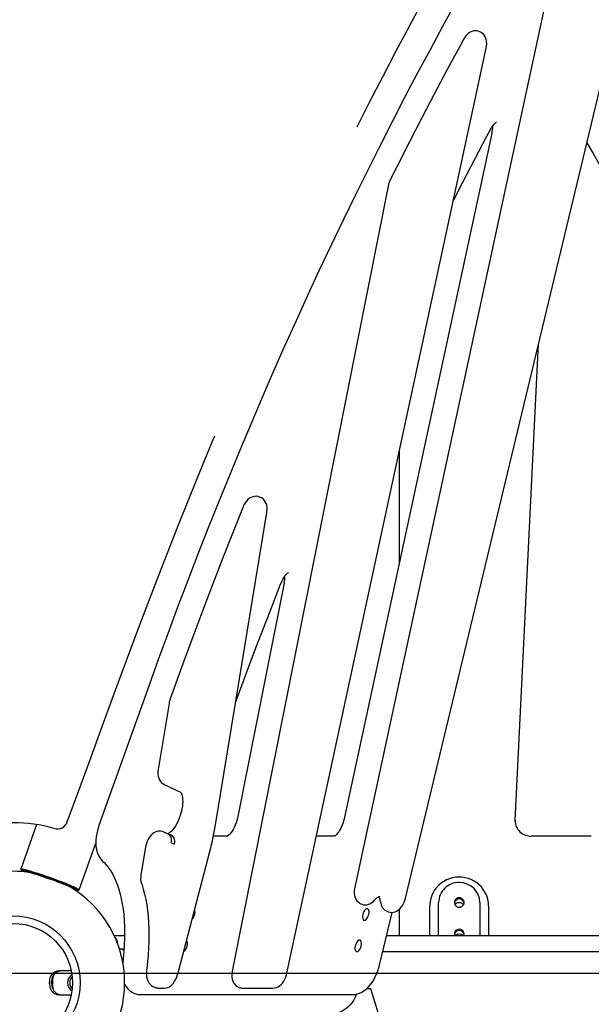
# Model space of a CAD drawing. Units: millimetres. Extents: x 32934 to 55184, y 5199 to 20498.
# Drawn here: x 40299 to 40824, y 17826 to 18731 of the extents above; entities that cross this region are included whole.
import ezdxf

# ---------------------------------------------------------------- set-up
doc = ezdxf.new("R2010")
doc.units = ezdxf.units.MM
doc.header["$PDSIZE"] = -1
doc.layers.add('размер', color=92, linetype='Continuous', lineweight=15)
doc.dimstyles.new('Размер М1.1', dxfattribs={"dimtxt": 300, "dimasz": 200, "dimexe": 1, "dimexo": 1, "dimgap": 50, "dimtad": 1, "dimdec": 0, "dimzin": 0, "dimtxsty": 'Standard', "dimcen": 2.5, "dimazin": 0, "dimtfac": 1, "dimtmove": 0, "dimatfit": 3, "dimfxl": 1, "dimtzin": 0, "dimarcsym": 0})

# ---------------------------------------------------------------- blocks, each defined once
blk = doc.blocks.new('*D9')
at = {"layer": 'Defpoints', "color": 0, "transparency": 16777216}
for p in [(40354.33, 20361.86), (40192.31, 16899.36), (42803.14, 16899.36)]:
    blk.add_point(p, dxfattribs=at)
at = {"layer": 'размер', "color": 0, "lineweight": -2, "transparency": 16777216}
for p, q in [((40355.33, 20361.86), (42804.14, 20361.86)), ((42803.14, 20161.86), (42803.14, 17099.36)), ((40193.31, 16899.36), (42804.14, 16899.36))]:
    blk.add_line(p, q, dxfattribs=at)
at = {"layer": 'размер', "color": 0, "transparency": 16777216}
for points in [[(42769.8, 20161.86), (42836.47, 20161.86), (42803.14, 20361.86)], [(42769.8, 17099.36), (42836.47, 17099.36), (42803.14, 16899.36)]]:
    blk.add_solid(points, dxfattribs=at)
at = {"layer": 'размер', "color": 0, "transparency": 16777216, "insert": (42603.14, 18630.61), "char_height": 300, "attachment_point": 5, "rotation": 90}
blk.add_mtext('3300', dxfattribs=at)
blk = doc.blocks.new('*D10')
at = {"layer": 'Defpoints', "color": 0, "transparency": 16777216}
for p in [(39795.52, 17854.83), (39679.96, 16899.36), (42052.14, 16899.36)]:
    blk.add_point(p, dxfattribs=at)
at = {"layer": 'размер', "color": 0, "lineweight": -2, "transparency": 16777216}
for p, q in [((39796.52, 17854.83), (42053.14, 17854.83)), ((42052.14, 17654.83), (42052.14, 17099.36)), ((39680.96, 16899.36), (42053.14, 16899.36))]:
    blk.add_line(p, q, dxfattribs=at)
at = {"layer": 'размер', "color": 0, "transparency": 16777216}
for points in [[(42018.81, 17654.83), (42085.47, 17654.83), (42052.14, 17854.83)], [(42018.81, 17099.36), (42085.47, 17099.36), (42052.14, 16899.36)]]:
    blk.add_solid(points, dxfattribs=at)
at = {"layer": 'размер', "color": 0, "transparency": 16777216, "insert": (41852.14, 17377.1), "char_height": 300, "attachment_point": 5, "rotation": 90}
blk.add_mtext('990', dxfattribs=at)

msp = doc.modelspace()

# ---------------------------------------------------------------- linework, layer by layer
at = {"color": 7, "linetype": 'Continuous', "lineweight": 25}
for p, q in [((40813.46, 18892.5), (40606.81, 17933.61)), ((40653.44, 17923.62), (40882.18, 18876.04)), ((40721.21, 18719.95), (40720.38, 18720.22)), ((40544.43, 17854.58), (40727.61, 18704.57)), ((40732.92, 18626.13), (40597.55, 17997.96)), ((40637.47, 18577.77), (40494.24, 17856.7)), ((40637.47, 18577.77), (40637.47, 18577.77)), ((40754.19, 17995.13), (40775.79, 18433.07)), ((40647.83, 18231.29), (40647.83, 18334.41)), ((40519.4, 18292.2), (40518.57, 18292.47)), ((40479.21, 17992.8), (40525.94, 18277.96)), ((40504.24, 18283.18), (40496.86, 18264.83)), ((40496.85, 18264.84), (40496.85, 18264.84)), ((40541.95, 18212.95), (40499.37, 17998.58)), ((40417.76, 18119.5), (40371.68, 17990.37)), ((40436.15, 18102.61), (40426.22, 18042.02)), ((40431.63, 18028.19), (40446.72, 18020.89)), ((40446.82, 18020.84), (40446.82, 18020.84)), ((40754.24, 17994.54), (40754.19, 17995.13)), ((40754.2, 17994.95), (40754.21, 17994.68)), ((40314.42, 17991.23), (40299.86, 17950.4)), ((40431.03, 17984.54), (40430.2, 17984.8)), ((40431, 17984.45), (40431.51, 17984.35)), ((40431.51, 17984.35), (40432.21, 17984.07)), ((40435.39, 17982.53), (40432.21, 17984.07)), ((40435.61, 17982.41), (40435.59, 17982.43)), ((40490.47, 17980.62), (40476.94, 17980.62)), ((40588.78, 17980.62), (40571.59, 17980.62)), ((40824.23, 17980.62), (40769.17, 17980.62)), ((40353.55, 17931.25), (40368.83, 17974.11)), ((40414.51, 17970.52), (40410.35, 17945.11)), ((40444.86, 17856.29), (40473.65, 17966.61)), ((40299.87, 17950.29), (40300.48, 17949.02)), ((40352.19, 17930.57), (40353.46, 17931.18)), ((40613.19, 17918.18), (40614.02, 17917.92)), ((40647.83, 17889.36), (40647.83, 17913.52)), ((40675.83, 17889.36), (40675.83, 17916.72)), ((40683.85, 17889.36), (40683.85, 17919.66)), ((40721.85, 17919.66), (40721.85, 17889.36)), ((40729.83, 17916.72), (40729.83, 17889.36)), ((40629.55, 17862.02), (40641.21, 17910.58)), ((40637.13, 17911.23), (40637.96, 17910.96)), ((40385.65, 17889.36), (40385.77, 17889.36)), ((40385.77, 17889.36), (40395.22, 17889.36)), ((40636.12, 17889.36), (40951.73, 17889.36)), ((40388.86, 17881.72), (40388.86, 17882.36)), ((40394.73, 17876.86), (40390.53, 17876.86)), ((40958.33, 17874.36), (40632.51, 17874.36)), ((40951.73, 17874.36), (40632.51, 17874.36)), ((40346.29, 17856.86), (40335.13, 17856.86)), ((40544.43, 17854.58), (40544.43, 17854.58)), ((40423.11, 17841.71), (40423.94, 17841.45)), ((40500.65, 17841.67), (40501.49, 17841.4)), ((40335.13, 17834.86), (40346.29, 17834.86)), ((40404.74, 17836.05), (40405.57, 17835.78)), ((40410.09, 17835.08), (40605.2, 17835.08)), ((40426.96, 17840.98), (40431.74, 17840.98)), ((40504.23, 17840.98), (40531.65, 17840.98)), ((40621.12, 17840.32), (40617.58, 17840.32)), ((41041.57, 16507.67), (40621.54, 17840.2))]:
    msp.add_line(p, q, dxfattribs=at)
at = {"color": 7, "linetype": 'Continuous', "lineweight": 25, "flags": 128}
for points in [[(40608.91, 18632.37), (40620.8, 18655.75), (40632.84, 18679.07), (40645.03, 18702.29), (40657.36, 18725.4), (40669.82, 18748.4), (40682.43, 18771.27), (40695.17, 18794.02), (40708.05, 18816.64), (40720.98, 18838.96), (40734.1, 18861.22), (40747.5, 18883.59), (40761.14, 18906.06), (40761.86, 18907.23)], [(40699.85, 18746.73), (40687.91, 18725.08), (40676.07, 18703.28), (40664.33, 18681.32), (40652.69, 18659.22), (40641.16, 18636.97), (40629.73, 18614.58), (40618.42, 18592.05), (40607.21, 18569.38), (40596.11, 18546.59), (40585.12, 18523.66), (40574.25, 18500.61), (40563.49, 18477.44), (40552.86, 18454.15), (40542.34, 18430.74), (40531.94, 18407.22), (40521.66, 18383.59), (40511.5, 18359.86), (40501.47, 18336.03), (40491.57, 18312.1), (40481.8, 18288.07), (40472.15, 18263.95), (40462.63, 18239.74), (40453.25, 18215.45), (40444, 18191.08), (40434.88, 18166.64), (40425.9, 18142.11), (40417.76, 18119.5)], [(40720.37, 18720.19), (40719.28, 18720.5), (40717.62, 18720.65), (40715.98, 18720.51), (40714.39, 18720.08), (40712.93, 18719.42), (40711.52, 18718.51), (40710.18, 18717.33), (40708.99, 18715.97), (40707.83, 18714.31), (40707.21, 18713.22)], [(40727.61, 18704.57), (40727.96, 18706.62), (40728.11, 18708.67), (40728.04, 18710.65), (40727.72, 18712.52), (40727.17, 18714.25), (40726.39, 18715.8), (40725.41, 18717.15), (40724.25, 18718.29), (40722.93, 18719.2), (40721.33, 18719.92), (40721.21, 18719.94)], [(40707.2, 18713.21), (40703.3, 18706.07), (40691.88, 18684.93), (40679.87, 18662.36), (40668.19, 18640.06), (40656.83, 18618.02), (40645.77, 18596.22), (40639.45, 18583.57)], [(40697.45, 18564.64), (40706.11, 18581.51), (40717.17, 18602.7), (40728.32, 18623.72), (40731.62, 18629.85)], [(40731.61, 18629.84), (40732.23, 18630.95), (40732.92, 18632.08), (40733.92, 18633.54), (40734.86, 18634.72), (40735.64, 18635.56), (40736.33, 18636.19), (40736.84, 18636.57), (40737.16, 18636.76), (40737.23, 18636.8)], [(40820.14, 18617.73), (40825.84, 18607.97), (40837.82, 18586.88), (40849.54, 18565.62), (40861, 18544.19), (40864.2, 18538.05)], [(40471.22, 18331.67), (40476.8, 18345.09), (40478.25, 18348.55)], [(40397.03, 18142.04), (40409.57, 18175.76), (40426.64, 18220.54), (40444.12, 18265.08), (40461.98, 18309.33), (40471.27, 18331.71)], [(40518.55, 18292.43), (40517.9, 18292.65), (40516.25, 18292.89), (40514.63, 18292.83), (40513.03, 18292.5), (40511.48, 18291.9), (40510.03, 18291.06), (40508.63, 18289.95), (40507.32, 18288.56), (40506.19, 18287.02), (40505.16, 18285.25), (40504.31, 18283.39), (40504.23, 18283.19)], [(40525.93, 18277.97), (40526.04, 18278.6), (40526.23, 18280.78), (40526.19, 18282.78), (40525.9, 18284.68), (40525.38, 18286.4), (40524.63, 18287.95), (40523.68, 18289.3), (40522.53, 18290.46), (40521.07, 18291.47), (40519.49, 18292.17), (40519.39, 18292.2)], [(40496.86, 18264.84), (40494.4, 18258.69), (40485.55, 18236.21), (40476.34, 18212.45), (40467.18, 18188.36), (40458.02, 18163.89), (40448.87, 18139), (40439.69, 18113.62), (40437.2, 18106.65)], [(40538.66, 18212.05), (40538.85, 18212.51), (40539.71, 18214.5), (40540.7, 18216.44), (40541.61, 18218.01), (40542.56, 18219.44), (40543.49, 18220.65), (40544.28, 18221.52), (40545, 18222.2), (40545.55, 18222.63), (40545.93, 18222.87), (40546.08, 18222.94), (40546.07, 18222.94)], [(40497.42, 18103.93), (40497.75, 18104.83), (40507.31, 18130.59), (40516.9, 18156), (40526.53, 18181.06), (40536.19, 18205.81), (40538.67, 18212.05)], [(40342.64, 17993.83), (40353.19, 18022.61), (40364.15, 18052.47), (40375.1, 18082.34), (40386.07, 18112.2), (40397.03, 18142.04)], [(40426.23, 18042.02), (40426.19, 18041.81), (40425.97, 18039.75), (40425.96, 18037.71), (40426.2, 18035.75), (40426.66, 18033.98), (40427.35, 18032.38), (40428.24, 18030.98), (40429.34, 18029.76), (40430.76, 18028.67), (40431.51, 18028.25), (40431.6, 18028.2), (40431.63, 18028.19), (40431.63, 18028.19), (40431.63, 18028.19), (40431.63, 18028.19), (40431.63, 18028.19)], [(40446.77, 18020.87), (40446.76, 18020.88), (40446.89, 18020.74), (40447.18, 18020.33), (40447.5, 18019.74), (40447.85, 18018.84), (40448.18, 18017.64), (40448.45, 18016.15), (40448.62, 18014.43), (40448.68, 18012.5), (40448.59, 18010.37), (40448.36, 18008.08), (40447.99, 18005.72), (40447.53, 18003.56), (40447.49, 18003.4)], [(40447.48, 18003.4), (40447.1, 18001.89), (40446.39, 17999.52), (40445.51, 17997.08), (40444.54, 17994.76), (40443.46, 17992.56), (40442.3, 17990.5), (40441.12, 17988.66), (40439.92, 17987.05), (40438.73, 17985.66), (40437.63, 17984.59), (40436.65, 17983.78), (40435.77, 17983.21), (40435.2, 17982.93), (40434.83, 17982.8)], [(40499.36, 17998.58), (40499.06, 17997.13), (40498.49, 17995), (40497.77, 17992.78), (40496.96, 17990.67), (40496.04, 17988.65), (40495.05, 17986.77), (40494.06, 17985.14), (40493.05, 17983.7), (40492.18, 17982.63), (40491.34, 17981.74), (40490.62, 17981.1), (40490.12, 17980.73), (40489.92, 17980.62)], [(40597.54, 17997.96), (40597.21, 17996.51), (40596.61, 17994.38), (40595.86, 17992.17), (40595.01, 17990.08), (40594.07, 17988.11), (40593.07, 17986.28), (40592.08, 17984.71), (40591.08, 17983.35), (40590.23, 17982.35), (40589.43, 17981.54), (40588.76, 17980.97), (40588.31, 17980.66), (40588.23, 17980.62)], [(40371.68, 17990.37), (40371.16, 17988.82), (40370.32, 17985.92), (40369.65, 17982.98), (40369.18, 17980.03), (40368.9, 17977.08), (40368.83, 17974.15), (40368.99, 17971.25), (40369.41, 17968.39), (40370.12, 17965.61), (40370.99, 17963.32), (40372.06, 17961.27), (40373.3, 17959.45), (40374.7, 17957.87), (40375.37, 17957.25)], [(40430.2, 17984.78), (40429.88, 17984.9), (40428.21, 17985.2), (40426.54, 17985.19), (40424.94, 17984.88), (40423.48, 17984.35), (40422.09, 17983.58), (40420.72, 17982.55), (40419.43, 17981.28), (40418.17, 17979.7), (40417.05, 17977.91), (40416.1, 17975.98), (40415.35, 17973.99), (40414.79, 17971.94), (40414.52, 17970.53)], [(40438.15, 17974.37), (40438.19, 17974.48), (40438.53, 17975.86), (40438.52, 17978.14), (40437.82, 17980.2), (40436.49, 17981.82), (40435.35, 17982.45)], [(40299.87, 17950.29), (40299.87, 17950.3), (40299.93, 17950.48), (40300.34, 17950.53), (40301.07, 17950.47), (40302.13, 17950.28), (40303.5, 17949.97), (40305.16, 17949.55), (40307.09, 17949.02), (40309.26, 17948.39), (40311.66, 17947.66), (40314.24, 17946.84), (40316.98, 17945.95), (40319.85, 17945), (40322.8, 17943.99), (40325.8, 17942.94), (40328.81, 17941.87), (40331.79, 17940.78), (40334.71, 17939.7), (40337.53, 17938.62), (40340.21, 17937.58), (40342.73, 17936.58), (40345.04, 17935.63), (40347.12, 17934.74), (40348.94, 17933.93), (40350.49, 17933.21), (40351.73, 17932.59), (40352.66, 17932.06), (40353.27, 17931.65), (40353.54, 17931.36), (40353.47, 17931.18), (40353.46, 17931.18)], [(40375.37, 17957.25), (40376.42, 17956.29), (40378.51, 17954.09), (40380.49, 17951.64), (40382.37, 17948.92), (40384.15, 17945.96), (40385.81, 17942.74), (40387.35, 17939.26), (40388.78, 17935.54), (40390.08, 17931.58), (40391.25, 17927.37), (40392.27, 17922.94), (40393.16, 17918.3), (40393.89, 17913.44), (40394.47, 17908.38), (40394.9, 17903.14), (40395.16, 17897.73), (40395.27, 17892.16), (40395.2, 17886.44), (40394.97, 17880.59), (40394.58, 17874.62), (40394.02, 17868.55), (40393.51, 17864.19)], [(40350.34, 17930.72), (40350.48, 17930.69), (40351.4, 17930.55), (40352, 17930.53), (40352.26, 17930.63), (40352.19, 17930.86), (40351.77, 17931.2), (40351.03, 17931.66), (40349.97, 17932.22), (40348.59, 17932.88), (40346.93, 17933.64), (40345, 17934.47), (40342.83, 17935.38), (40340.44, 17936.34), (40337.87, 17937.35), (40335.15, 17938.4), (40332.31, 17939.46), (40329.4, 17940.53), (40326.44, 17941.59), (40323.49, 17942.63), (40320.57, 17943.63), (40317.73, 17944.59), (40315, 17945.48), (40312.42, 17946.3), (40310.03, 17947.04), (40307.84, 17947.68), (40305.9, 17948.22), (40304.22, 17948.65), (40302.83, 17948.97), (40301.75, 17949.17), (40300.99, 17949.25), (40300.56, 17949.21), (40300.47, 17949.04), (40300.71, 17948.76), (40301.29, 17948.36), (40302, 17947.95)], [(40303.19, 17947.84), (40303, 17947.99), (40302.82, 17948.24), (40302.96, 17948.38), (40303.43, 17948.39), (40304.22, 17948.29), (40305.32, 17948.07), (40306.72, 17947.73), (40308.4, 17947.29), (40310.32, 17946.74), (40312.48, 17946.09), (40314.82, 17945.36), (40317.33, 17944.55), (40319.97, 17943.67), (40322.7, 17942.75), (40325.47, 17941.78), (40328.26, 17940.78), (40331.03, 17939.78), (40333.72, 17938.77), (40336.32, 17937.78), (40338.77, 17936.82), (40341.05, 17935.9), (40343.13, 17935.04), (40344.97, 17934.25), (40346.55, 17933.53), (40347.84, 17932.91), (40348.83, 17932.38), (40349.51, 17931.96), (40349.87, 17931.65), (40349.89, 17931.45), (40349.58, 17931.38), (40349.34, 17931.38)], [(40729.83, 17916.72), (40729.77, 17918.47), (40729.42, 17921.29), (40728.76, 17924.06), (40727.8, 17926.74), (40726.54, 17929.3), (40725.01, 17931.72), (40723.22, 17933.96), (40721.19, 17936), (40718.94, 17937.81), (40716.51, 17939.38), (40713.91, 17940.69), (40711.18, 17941.71), (40708.36, 17942.44), (40705.46, 17942.87), (40702.54, 17943), (40699.61, 17942.81), (40696.73, 17942.32), (40693.91, 17941.52), (40691.2, 17940.43), (40688.62, 17939.07), (40686.22, 17937.43), (40684.01, 17935.56), (40682.02, 17933.46), (40680.28, 17931.17), (40678.8, 17928.7), (40677.61, 17926.1), (40676.72, 17923.39), (40676.13, 17920.6), (40675.86, 17917.77), (40675.83, 17916.72)], [(40410.84, 17937.14), (40410.98, 17936.75), (40412.49, 17931.8), (40413.65, 17927.4), (40414.74, 17922.47), (40415.63, 17917.5), (40416.37, 17912.32), (40416.95, 17906.95), (40417.36, 17901.41), (40417.61, 17895.74), (40417.7, 17889.9), (40417.61, 17883.93), (40417.36, 17877.84), (40416.94, 17871.62), (40416.35, 17865.28), (40415.62, 17858.77), (40415.56, 17858.38)], [(40606.83, 17933.6), (40606.57, 17932.28), (40606.35, 17930.27), (40606.34, 17928.27), (40606.61, 17926.13), (40607.1, 17924.34), (40607.81, 17922.74), (40608.73, 17921.34), (40609.83, 17920.14), (40611.09, 17919.17), (40612.49, 17918.44), (40613.2, 17918.22)], [(40625.02, 17921.74), (40625.51, 17922.3), (40626.11, 17922.93), (40627.18, 17923.9), (40628.09, 17924.59), (40628.89, 17925.06), (40629.44, 17925.3), (40629.74, 17925.38), (40629.83, 17925.39), (40629.84, 17925.39), (40629.84, 17925.39), (40629.84, 17925.39), (40629.84, 17925.39), (40629.84, 17925.39), (40629.84, 17925.39), (40629.84, 17925.39), (40629.91, 17925.39)], [(40637.98, 17910.99), (40639.26, 17910.65), (40640.81, 17910.54), (40642.34, 17910.69), (40643.85, 17911.09), (40645.32, 17911.73), (40646.75, 17912.62), (40648.15, 17913.79), (40649.49, 17915.24), (40650.71, 17916.95), (40651.71, 17918.75), (40652.54, 17920.68), (40653.17, 17922.6), (40653.43, 17923.62)], [(40702.85, 17915.33), (40704.12, 17915.5), (40705.28, 17916.02), (40706.25, 17916.82), (40706.94, 17917.86), (40707.3, 17919.05), (40707.3, 17920.28), (40706.94, 17921.47), (40706.25, 17922.5), (40705.28, 17923.31), (40704.12, 17923.82), (40702.85, 17924), (40701.58, 17923.82), (40700.42, 17923.31), (40699.45, 17922.5), (40698.76, 17921.47), (40698.4, 17920.28), (40698.4, 17919.05), (40698.76, 17917.86), (40699.45, 17916.82), (40700.42, 17916.02), (40701.58, 17915.5), (40702.85, 17915.33)], [(40619.71, 17908.7), (40619.95, 17910.07), (40619.98, 17911.35), (40619.81, 17912.44), (40619.44, 17913.29), (40618.9, 17913.82), (40618.23, 17914), (40617.48, 17913.82), (40616.69, 17913.29), (40615.92, 17912.44), (40615.22, 17911.35), (40614.63, 17910.07), (40614.21, 17908.7), (40613.98, 17907.33), (40613.94, 17906.05), (40614.12, 17904.95), (40614.48, 17904.11), (40615.02, 17903.58), (40615.69, 17903.4), (40616.44, 17903.58), (40617.23, 17904.11), (40618.01, 17904.95), (40618.71, 17906.05), (40619.29, 17907.33), (40619.71, 17908.7)], [(40614.03, 17917.96), (40615.01, 17917.66), (40616.68, 17917.49), (40618.3, 17917.63), (40619.8, 17918.01), (40621.25, 17918.65), (40622.65, 17919.53), (40623.92, 17920.6), (40624.75, 17921.44), (40625, 17921.73)], [(40452.79, 17879.87), (40453.02, 17881.24), (40453.05, 17882.52), (40452.88, 17883.62), (40452.51, 17884.46), (40452.29, 17884.75)], [(40612.77, 17879.79), (40613, 17881.16), (40613.04, 17882.44), (40612.86, 17883.54), (40612.5, 17884.38), (40611.96, 17884.91), (40611.29, 17885.09), (40610.54, 17884.91), (40609.75, 17884.38), (40608.97, 17883.54), (40608.27, 17882.44), (40607.69, 17881.16), (40607.27, 17879.79), (40607.03, 17878.42), (40607, 17877.14), (40607.17, 17876.04), (40607.54, 17875.2), (40608.08, 17874.67), (40608.75, 17874.49), (40609.5, 17874.67), (40610.29, 17875.2), (40611.06, 17876.04), (40611.76, 17877.14), (40612.35, 17878.42), (40612.77, 17879.79)], [(40394.69, 17875.98), (40392.77, 17876.44), (40390.57, 17876.76)], [(40605.2, 17835.08), (40607.09, 17835.2), (40609.17, 17835.59), (40611.21, 17836.26), (40613.22, 17837.2), (40615.22, 17838.43), (40617.19, 17839.95), (40619.12, 17841.78), (40620.97, 17843.89), (40622.69, 17846.22), (40624.27, 17848.72), (40625.69, 17851.35), (40626.94, 17854.09), (40628.04, 17856.91), (40628.96, 17859.79), (40629.55, 17862.02)], [(40415.53, 17858.37), (40415.33, 17856.27), (40415.31, 17854.03), (40415.54, 17851.66), (40416.06, 17849.41), (40416.75, 17847.58), (40417.64, 17845.97), (40418.7, 17844.59), (40419.92, 17843.43), (40421.32, 17842.49), (40422.96, 17841.76), (40423.11, 17841.73)], [(40431.77, 17840.98), (40433.35, 17841.12), (40435.02, 17841.57), (40436.56, 17842.31), (40437.89, 17843.23), (40439.08, 17844.34), (40440.2, 17845.67), (40441.25, 17847.26), (40442.26, 17849.13), (40443.2, 17851.22), (40444.04, 17853.5), (40444.77, 17855.95), (40444.86, 17856.29)], [(40494.25, 17856.69), (40494.04, 17855.51), (40493.85, 17853.49), (40493.89, 17851.29), (40494.22, 17849.13), (40494.77, 17847.39), (40495.52, 17845.86), (40496.46, 17844.52), (40497.59, 17843.37), (40498.89, 17842.46), (40500.32, 17841.78), (40500.66, 17841.69)], [(40531.67, 17840.98), (40533.3, 17841.12), (40534.86, 17841.54), (40536.36, 17842.21), (40537.74, 17843.1), (40539.08, 17844.25), (40540.36, 17845.68), (40541.56, 17847.37), (40542.57, 17849.21), (40543.43, 17851.18), (40544.08, 17853.18), (40544.41, 17854.57)], [(40326.14, 17844.85), (40326.63, 17841.56), (40328.08, 17838.63), (40330.32, 17836.4), (40333.11, 17835.12), (40335.13, 17834.86)], [(40328.17, 17844.85), (40328.66, 17841.56), (40330.11, 17838.63), (40332.35, 17836.4), (40335.14, 17835.12), (40337.15, 17834.86)], [(40347.4, 17847.03), (40347.32, 17845.86), (40347.4, 17844.7)], [(40608.28, 17835.37), (40607.48, 17833.28), (40606.05, 17830.36), (40604.33, 17827.67), (40602.35, 17825.22), (40600.13, 17823.06), (40597.71, 17821.21), (40595.12, 17819.7), (40592.4, 17818.56), (40589.58, 17817.79), (40586.69, 17817.41), (40585.33, 17817.36)], [(40621.54, 17840.2), (40621.53, 17840.21), (40621.5, 17840.25), (40621.44, 17840.28), (40621.35, 17840.3), (40621.25, 17840.32), (40621.12, 17840.32)]]:
    msp.add_lwpolyline(points, dxfattribs=at)
at = {"color": 7, "linetype": 'Continuous', "lineweight": 25}
for radius in [61.5, 54.57]:
    msp.add_circle((40292.83, 17845.86), radius, dxfattribs=at)
for centre, radius, start, end in [((40701.32, 18633.32), 32.41, 347.17113, 359.89928), ((40658.16, 18573.94), 21.04, 152.81002, 169.49766), ((40510.23, 18219.68), 32.43, 348.01224, 359.78819), ((40457.2, 18099.31), 21.3, 159.87032, 171.06685), ((40768.57, 17995.02), 14.39, 180.2987, 272.05735), ((40292.84, 17857.55), 135.45, 73.86586, 106.13571), ((40333.25, 17997.27), 10, 253.90944, 339.91742), ((40209.92, 18036.39), 272.79, 345.17931, 350.80485), ((40436.9, 17986.3), 4.08, 251.53048, 271.45676), ((40434.33, 17975.57), 7.17, 344.09201, 68.11526), ((40441.19, 17980), 6.4, 241.65591, 270.36145), ((40292.83, 17845.86), 102.5, 80.74784, 99.25216), ((40425.57, 17941.96), 15.55, 168.33659, 198.48093), ((40292.83, 17845.86), 102.5, 0, 59.99529), ((40702.48, 17919.35), 18.63, 88.85781, 179.02001), ((40703.16, 17919.28), 18.7, 1.18115, 90.94103), ((40618.56, 17919.64), 11.95, 3.67503, 27.57429), ((40702.85, 17918.45), 4.52, 8.70084, 171.29916), ((40640.62, 17920.78), 10.13, 182.05139, 249.90775), ((40702.83, 17914.31), 5.11, 39.42388, 140.23357), ((40450.6, 17910.63), 9.31, 316.6281, 348.03971), ((40453.22, 17910.7), 6.8, 342.89838, 19.11035), ((40381.86, 17882.36), 7, 0, 49.33234), ((40702.85, 17890.71), 4.47, 342.51368, 197.48632), ((40702.85, 17889.54), 4.52, 8.70084, 171.29916), ((40702.83, 17885.45), 5.13, 49.6735, 130.3265), ((40444.83, 17881.3), 8.09, 307.08937, 349.85368), ((40335.6, 17847.41), 9.47, 92.83792, 183.22309), ((40337.7, 17847.35), 9.53, 93.31329, 182.83237), ((40357.31, 17845.86), 28.45, 166.90709, 192.54574), ((40351.98, 17845.86), 9.07, 124.12935, 235.87065), ((40354.37, 17845.86), 9.41, 140.73207, 219.26793), ((40132.28, 17845.86), 193.86, 359.70149, 0.29851), ((40126.19, 17845.86), 201.99, 359.7135, 0.2865), ((40292.83, 17845.86), 102.5, 298.55804, 0), ((40409.6, 17850.91), 15.62, 203.53021, 251.83213), ((40426.95, 17850.21), 9.23, 251.07558, 270.08355), ((40504.17, 17848.98), 8, 250.48637, 270.36377), ((40409.74, 17847.35), 12.28, 250.01791, 271.61992)]:
    msp.add_arc(centre, radius, start, end, dxfattribs=at)

# ---------------------------------------------------------------- dimensions: what is measured, and where the dimension line sits
at = {"layer": 'размер'}
for base, p1, p2, text, picture, middle in [((42803.14, 16899.36), (40354.33, 20361.86), (40192.31, 16899.36), '3300', '*D9', (42603.14, 18630.61)), ((42052.14, 16899.36), (39795.52, 17854.83), (39679.96, 16899.36), '990', '*D10', (41852.14, 17377.1))]:
    dim = msp.add_linear_dim(base=base, p1=p1, p2=p2, angle=90, text=text, dimstyle='Размер М1.1', dxfattribs=at)
    dim.commit()
    dim.dimension.update_dxf_attribs({"geometry": picture, "text_midpoint": middle})

doc.saveas('drawing.dxf')
